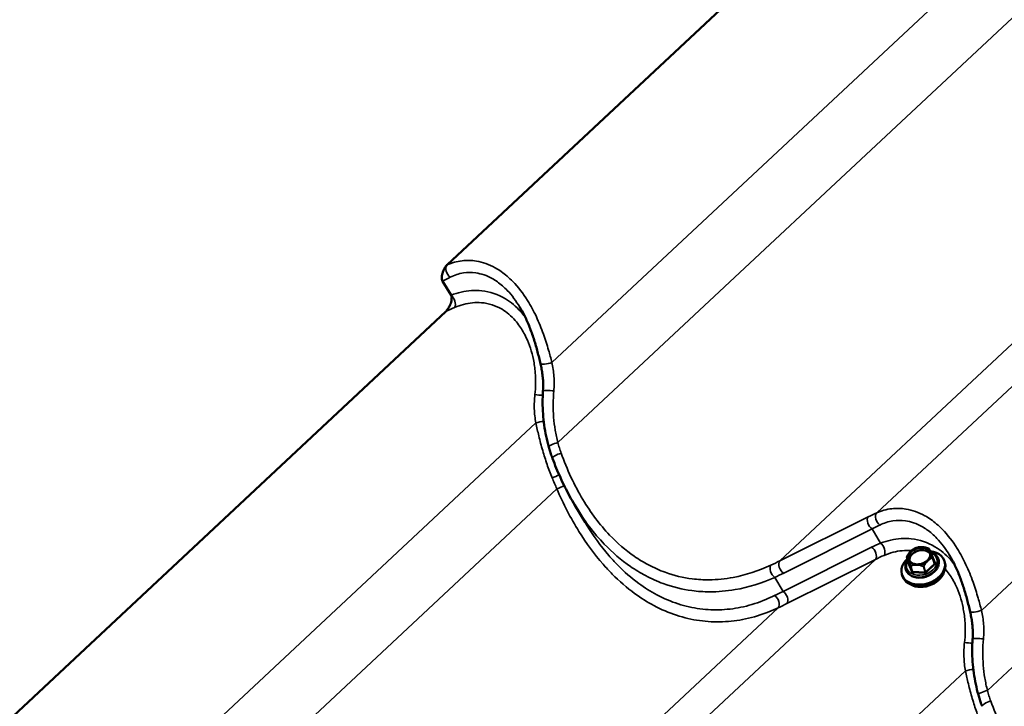
# Model space of a CAD drawing. Units: inches. Extents: x 0.6 to 33.4, y 0.4 to 21.4.
# Drawn here: x 25.2 to 26.5, y 18.9 to 19.8 of the extents above; entities that cross this region are included whole.
import ezdxf

# ---------------------------------------------------------------- set-up
doc = ezdxf.new("R2010")
doc.units = ezdxf.units.IN
doc.header["$LTSCALE"] = 2
doc.header["$MEASUREMENT"] = 0
doc.layers.add('Visible (ANSI)', color=7, linetype='Continuous', lineweight=50)
doc.layers.add('Visible Narrow (ANSI)', color=7, linetype='Continuous', lineweight=35)

msp = doc.modelspace()

# ---------------------------------------------------------------- linework, layer by layer
at = {"layer": 'Visible (ANSI)'}
for p, q in [((25.81251, 19.50221), (26.74189, 20.37082)), ((25.81769, 19.46222), (25.80653, 19.48087)), ((24.88142, 18.57218), (25.8108, 19.44079)), ((25.99416, 19.16303), (25.98051, 19.18582)), ((26.41794, 19.11748), (26.42023, 19.11024)), ((26.45208, 19.11626), (26.45438, 19.10901)), ((26.45932, 19.11465), (26.45944, 19.11425)), ((26.46747, 19.11193), (26.46799, 19.11028)), ((26.41642, 19.10105), (26.41655, 19.10065)), ((26.41132, 19.09413), (26.41185, 19.09249))]:
    msp.add_line(p, q, dxfattribs=at)
for centre, start, end in [((26.44701, 19.12809), 28.50605, 68.15708), ((26.41813, 19.11754), 151.72256, 197.58785), ((26.45189, 19.1162), 17.58785, 20.59686)]:
    msp.add_arc(centre, 0.0002, start, end, dxfattribs=at)
for centre, major_axis, start_param, end_param in [((26.4394, 19.10303), (0.02807, 0.0089), 2.1488086, 7.3005681), ((26.43543, 19.11556), (0.01382, 0.00438), 0.1385635, 3.0030292), ((26.43992, 19.10139), (0.02807, 0.0089), 3.1415927, 6.2831853), ((26.44086, 19.09842), (-0.02598, -0.00823), 0.4689962, 2.6725965)]:
    msp.add_ellipse(centre, major_axis=major_axis, ratio=0.7222044, start_param=start_param, end_param=end_param, dxfattribs=at)
msp.add_ellipse((26.43438, 19.11886), major_axis=(-0.01433, -0.00454), ratio=0.7222044, dxfattribs=at)
for points, knots in [([(25.81251, 19.50221), (25.81166, 19.50142), (25.81087, 19.50046), (25.80908, 19.49785), (25.80814, 19.49602), (25.80659, 19.49201), (25.80603, 19.48989), (25.80554, 19.4863), (25.80551, 19.48474), (25.80585, 19.48243), (25.80611, 19.48156), (25.80653, 19.48087)], [-0.67692789, -0.67692789, -0.67692789, -0.67692789, -0.56992604, -0.56992604, -0.40847275, -0.40847275, -0.23673795, -0.23673795, -0.09774039, -0.09774039, 0, 0, 0, 0]), ([(25.81769, 19.46222), (25.8181, 19.46154), (25.81834, 19.46067), (25.81861, 19.45826), (25.81848, 19.4565), (25.81764, 19.45256), (25.81691, 19.45042), (25.81521, 19.44672), (25.81428, 19.44508), (25.81249, 19.44257), (25.81167, 19.4416), (25.8108, 19.44079)], [-0.67692789, -0.67692789, -0.67692789, -0.67692789, -0.56992604, -0.56992604, -0.40847275, -0.40847275, -0.23673795, -0.23673795, -0.09774039, -0.09774039, 0, 0, 0, 0]), ([(25.9355, 19.37186), (25.93428, 19.3771), (25.93299, 19.38236), (25.93022, 19.39283), (25.92873, 19.39804), (25.9255, 19.40828), (25.92374, 19.41333), (25.9199, 19.42327), (25.91782, 19.42814), (25.91332, 19.43754), (25.9109, 19.44207), (25.90833, 19.44635)], [0, 0, 0, 0, 0.4227289, 0.4227289, 0.8454578, 0.8454578, 1.2681868, 1.2681868, 1.6909157, 1.6909157, 2.1136446, 2.1136446, 2.1136446, 2.1136446]), ([(25.93876, 19.33592), (25.93893, 19.33828), (25.93902, 19.34066), (25.93903, 19.34545), (25.93895, 19.34786), (25.93863, 19.35269), (25.9384, 19.3551), (25.93779, 19.35992), (25.93742, 19.36233), (25.93655, 19.36712), (25.93605, 19.3695), (25.9355, 19.37186)], [0, 0, 0, 0, 0.19988543, 0.19988543, 0.39977086, 0.39977086, 0.59965628, 0.59965628, 0.79954171, 0.79954171, 0.99942714, 0.99942714, 0.99942714, 0.99942714]), ([(25.9464, 19.26218), (25.94508, 19.26687), (25.94391, 19.27163), (25.94189, 19.28127), (25.94104, 19.28615), (25.93967, 19.29599), (25.93915, 19.30095), (25.93844, 19.31091), (25.93825, 19.31591), (25.93823, 19.32592), (25.9384, 19.33093), (25.93876, 19.33592)], [0, 0, 0, 0, 0.3648166, 0.3648166, 0.7296331, 0.7296331, 1.0944497, 1.0944497, 1.4592662, 1.4592662, 1.8240828, 1.8240828, 1.8240828, 1.8240828]), ([(25.95127, 19.24727), (25.9509, 19.24825), (25.95055, 19.24923), (25.94985, 19.2512), (25.94951, 19.25219), (25.94884, 19.25417), (25.94852, 19.25517), (25.94788, 19.25716), (25.94758, 19.25816), (25.94697, 19.26017), (25.94668, 19.26117), (25.9464, 19.26218)], [0, 0, 0, 0, 0.07817441, 0.07817441, 0.15634882, 0.15634882, 0.23452323, 0.23452323, 0.31269764, 0.31269764, 0.39087206, 0.39087206, 0.39087206, 0.39087206]), ([(25.98051, 19.18582), (25.97822, 19.18965), (25.97599, 19.19355), (25.97167, 19.20147), (25.96957, 19.20549), (25.96553, 19.21362), (25.96358, 19.21773), (25.95982, 19.22605), (25.95801, 19.23024), (25.95453, 19.23871), (25.95286, 19.24298), (25.95127, 19.24727)], [9.324865, 9.324865, 9.324865, 9.324865, 9.6776355, 9.6776355, 10.0304059, 10.0304059, 10.3831764, 10.3831764, 10.7359469, 10.7359469, 11.0887173, 11.0887173, 11.0887173, 11.0887173]), ([(26.41795, 19.11764), (26.41817, 19.11804), (26.41839, 19.11844), (26.41884, 19.11922), (26.41907, 19.11961), (26.41955, 19.12038), (26.41979, 19.12077), (26.4203, 19.12152), (26.42056, 19.12189), (26.42109, 19.12261), (26.42137, 19.12296), (26.42165, 19.12331)], [0.14482588, 0.14482588, 0.14482588, 0.14482588, 0.17922538, 0.17922538, 0.21362488, 0.21362488, 0.24802438, 0.24802438, 0.28242388, 0.28242388, 0.31682338, 0.31682338, 0.31682338, 0.31682338]), ([(26.42531, 19.12671), (26.42491, 19.12643), (26.42453, 19.12612), (26.42404, 19.1257), (26.42391, 19.12559), (26.42372, 19.12541), (26.42365, 19.12535), (26.42354, 19.12525), (26.42351, 19.12522), (26.42345, 19.12517), (26.42343, 19.12515), (26.42339, 19.12511), (26.42337, 19.12509), (26.42333, 19.12505), (26.42331, 19.12503), (26.42323, 19.12496), (26.42318, 19.12491), (26.4228, 19.12455), (26.42246, 19.12421), (26.42194, 19.12364), (26.42173, 19.12341), (26.42154, 19.12317), (26.42154, 19.12316), (26.42154, 19.12316)], [-0.14137365, -0.14137365, -0.14137365, -0.14137365, -0.10075759, -0.10075759, -0.0871492, -0.0871492, -0.07919521, -0.07919521, -0.0752687, -0.0752687, -0.07289443, -0.07289443, -0.07075923, -0.07075923, -0.06804038, -0.06804038, -0.0624892, -0.0624892, -0.02466556, -0.02466556, 0, 0, 0.00019862, 0.00019862, 0.00019862, 0.00019862]), ([(26.43556, 19.13042), (26.43483, 19.13036), (26.4341, 19.13025), (26.43265, 19.12997), (26.43193, 19.12979), (26.43052, 19.12935), (26.42982, 19.1291), (26.42846, 19.12853), (26.42779, 19.12821), (26.42651, 19.1275), (26.42589, 19.12712), (26.42531, 19.12671)], [2.78508338, 2.78508338, 2.78508338, 2.78508338, 2.92625567, 2.92625567, 3.06742796, 3.06742796, 3.20860026, 3.20860026, 3.34977255, 3.34977255, 3.49094484, 3.49094484, 3.49094484, 3.49094484]), ([(26.44077, 19.13018), (26.44076, 19.13018), (26.44076, 19.13018), (26.44021, 19.13028), (26.43964, 19.13035), (26.43893, 19.1304), (26.43875, 19.13041), (26.43848, 19.13043), (26.43838, 19.13044), (26.43823, 19.13044), (26.43819, 19.13045), (26.43811, 19.13045), (26.43808, 19.13045), (26.43802, 19.13045), (26.43799, 19.13045), (26.43793, 19.13046), (26.4379, 19.13046), (26.4378, 19.13046), (26.43773, 19.13046), (26.43719, 19.13048), (26.43671, 19.13048), (26.43602, 19.13045), (26.43578, 19.13044), (26.43556, 19.13042)], [-0.14446874, -0.14446874, -0.14446874, -0.14446874, -0.14427104, -0.14427104, -0.10075759, -0.10075759, -0.0871492, -0.0871492, -0.07919522, -0.07919522, -0.0752687, -0.0752687, -0.07289443, -0.07289443, -0.07075923, -0.07075923, -0.06804038, -0.06804038, -0.0624892, -0.0624892, -0.02466556, -0.02466556, -0.00582084, -0.00582084, -0.00582084, -0.00582084]), ([(26.44068, 19.1302), (26.44111, 19.13012), (26.44155, 19.13003), (26.44242, 19.12983), (26.44286, 19.12971), (26.44372, 19.12947), (26.44415, 19.12934), (26.445, 19.12906), (26.44542, 19.12891), (26.44626, 19.1286), (26.44667, 19.12844), (26.44709, 19.12827)], [0.45431281, 0.45431281, 0.45431281, 0.45431281, 0.48821496, 0.48821496, 0.52211711, 0.52211711, 0.55601926, 0.55601926, 0.58992141, 0.58992141, 0.62382355, 0.62382355, 0.62382355, 0.62382355]), ([(26.44719, 19.12818), (26.44727, 19.12804), (26.44735, 19.12787), (26.44754, 19.12751), (26.44764, 19.1273), (26.4478, 19.12696), (26.44786, 19.12684), (26.44797, 19.12659), (26.44804, 19.12645), (26.44816, 19.12617), (26.44823, 19.12602), (26.44836, 19.12571), (26.44843, 19.12555), (26.44858, 19.12521), (26.44865, 19.12503), (26.44881, 19.12466), (26.44889, 19.12446), (26.44897, 19.12426)], [0.2996694, 0.2996694, 0.2996694, 0.2996694, 0.34621979, 0.34621979, 0.39277018, 0.39277018, 0.41604538, 0.41604538, 0.43932057, 0.43932057, 0.46259577, 0.46259577, 0.48587096, 0.48587096, 0.50914616, 0.50914616, 0.53242135, 0.53242135, 0.53242135, 0.53242135]), ([(26.44982, 19.12203), (26.44982, 19.12204), (26.44982, 19.12204), (26.44968, 19.12249), (26.44952, 19.12292), (26.44931, 19.12344), (26.44926, 19.12357), (26.44918, 19.12376), (26.44915, 19.12383), (26.44911, 19.12394), (26.44909, 19.12397), (26.44907, 19.12403), (26.44906, 19.12405), (26.44905, 19.12409), (26.44904, 19.12411), (26.44902, 19.12415), (26.44901, 19.12417), (26.44898, 19.12425), (26.44896, 19.1243), (26.44881, 19.12467), (26.44867, 19.12499), (26.44844, 19.12549), (26.44835, 19.12568), (26.44826, 19.12586), (26.44826, 19.12586), (26.44825, 19.12586)], [-0.14446887, -0.14446887, -0.14446887, -0.14446887, -0.14427116, -0.14427116, -0.10075173, -0.10075173, -0.08714952, -0.08714952, -0.07919638, -0.07919638, -0.0752695, -0.0752695, -0.07289424, -0.07289424, -0.07075778, -0.07075778, -0.0680372, -0.0680372, -0.06248229, -0.06248229, -0.02466526, -0.02466526, 0, 0, 0.00019862, 0.00019862, 0.00019862, 0.00019862]), ([(26.44905, 19.12409), (26.45044, 19.12364), (26.45176, 19.12305), (26.45468, 19.12132), (26.45616, 19.12003), (26.45819, 19.11735), (26.45888, 19.11604), (26.45932, 19.11465)], [3.9777352, 3.9777352, 3.9777352, 3.9777352, 4.2001716, 4.2001716, 4.52009241, 4.52009241, 4.77198503, 4.77198503, 4.77198503, 4.77198503]), ([(26.4491, 19.12394), (26.44919, 19.12374), (26.44928, 19.12352), (26.44946, 19.12307), (26.44955, 19.12284), (26.44974, 19.12237), (26.44983, 19.12213), (26.45002, 19.12164), (26.45012, 19.12139), (26.45032, 19.12088), (26.45042, 19.12062), (26.45062, 19.1201), (26.45073, 19.11983), (26.45093, 19.1193), (26.45104, 19.11903), (26.45135, 19.11821), (26.45156, 19.11766), (26.45187, 19.11683), (26.45198, 19.11655), (26.45208, 19.11627)], [0.54443528, 0.54443528, 0.54443528, 0.54443528, 0.56783016, 0.56783016, 0.59122504, 0.59122504, 0.61461992, 0.61461992, 0.6380148, 0.6380148, 0.66140968, 0.66140968, 0.68480456, 0.68480456, 0.70819944, 0.70819944, 0.75498919, 0.75498919, 0.77838407, 0.77838407, 0.77838407, 0.77838407]), ([(26.41642, 19.10105), (26.4159, 19.1027), (26.41572, 19.10447), (26.41607, 19.10806), (26.41662, 19.10988), (26.41791, 19.11249), (26.41842, 19.11333), (26.41899, 19.11415)], [1.63039237, 1.63039237, 1.63039237, 1.63039237, 1.93043503, 1.93043503, 2.23851035, 2.23851035, 2.39133839, 2.39133839, 2.39133839, 2.39133839]), ([(26.45944, 19.11425), (26.45997, 19.11259), (26.46014, 19.11083), (26.45979, 19.10724), (26.45925, 19.10542), (26.45749, 19.10186), (26.45624, 19.10013), (26.45317, 19.09696), (26.45133, 19.09552), (26.44728, 19.0931), (26.44505, 19.09212), (26.44043, 19.09071), (26.43805, 19.09028), (26.43334, 19.09003), (26.43102, 19.0902), (26.42669, 19.09114), (26.42467, 19.09191), (26.42119, 19.09398), (26.41971, 19.09527), (26.41767, 19.09795), (26.41699, 19.09926), (26.41655, 19.10065)], [4.771985, 4.771985, 4.771985, 4.771985, 5.0720277, 5.0720277, 5.380103, 5.380103, 5.7012708, 5.7012708, 6.0287289, 6.0287289, 6.357356, 6.357356, 6.6859884, 6.6859884, 7.0145963, 7.0145963, 7.3417643, 7.3417643, 7.6616851, 7.6616851, 7.9135777, 7.9135777, 7.9135777, 7.9135777]), ([(26.41909, 19.11521), (26.41909, 19.11521), (26.41909, 19.11521), (26.41919, 19.11487), (26.41934, 19.11451), (26.41953, 19.11403), (26.41958, 19.11391), (26.41965, 19.11373), (26.41968, 19.11366), (26.41972, 19.11355), (26.41974, 19.11352), (26.41976, 19.11346), (26.41977, 19.11344), (26.41979, 19.1134), (26.41979, 19.11339), (26.41981, 19.11334), (26.41982, 19.11332), (26.41985, 19.11325), (26.41987, 19.1132), (26.42003, 19.11281), (26.42017, 19.11245), (26.42043, 19.11187), (26.42054, 19.11163), (26.42065, 19.11139), (26.42065, 19.11139), (26.42066, 19.11139)], [-0.14446887, -0.14446887, -0.14446887, -0.14446887, -0.14427117, -0.14427117, -0.10075173, -0.10075173, -0.08714952, -0.08714952, -0.07919638, -0.07919638, -0.0752695, -0.0752695, -0.07289424, -0.07289424, -0.07075778, -0.07075778, -0.0680372, -0.0680372, -0.06248229, -0.06248229, -0.02466526, -0.02466526, 0, 0, 0.00019862, 0.00019862, 0.00019862, 0.00019862]), ([(26.42074, 19.11389), (26.42108, 19.11283), (26.42167, 19.11184), (26.4233, 19.11014), (26.42432, 19.10943), (26.42667, 19.10835), (26.42798, 19.10797), (26.43078, 19.10759), (26.43227, 19.10757), (26.43527, 19.1079), (26.43679, 19.10825), (26.43969, 19.10926), (26.44108, 19.10994), (26.44359, 19.11154), (26.4447, 19.11247), (26.44656, 19.11448), (26.4473, 19.11556), (26.44834, 19.11777), (26.44864, 19.1189), (26.44877, 19.12091), (26.44866, 19.12181), (26.44839, 19.12266)], [4.6527929, 4.6527929, 4.6527929, 4.6527929, 4.9951472, 4.9951472, 5.3242552, 5.3242552, 5.6405568, 5.6405568, 5.9533596, 5.9533596, 6.2658763, 6.2658763, 6.5784737, 6.5784737, 6.8909691, 6.8909691, 7.204192, 7.204192, 7.5225991, 7.5225991, 7.7943856, 7.7943856, 7.7943856, 7.7943856]), ([(26.44351, 19.11047), (26.44351, 19.11048), (26.44352, 19.11048), (26.44391, 19.11088), (26.4443, 19.11128), (26.4448, 19.11177), (26.44492, 19.11189), (26.44511, 19.11208), (26.44518, 19.11214), (26.44529, 19.11224), (26.44532, 19.11228), (26.44538, 19.11233), (26.4454, 19.11235), (26.44544, 19.11238), (26.44546, 19.1124), (26.4455, 19.11244), (26.44553, 19.11247), (26.4456, 19.11253), (26.44565, 19.11258), (26.44603, 19.11293), (26.44638, 19.11324), (26.44694, 19.11371), (26.44716, 19.1139), (26.44737, 19.11408), (26.44737, 19.11408), (26.44737, 19.11408)], [-0.14446883, -0.14446883, -0.14446883, -0.14446883, -0.14427112, -0.14427112, -0.10075934, -0.10075934, -0.08715004, -0.08715004, -0.0791956, -0.0791956, -0.07526888, -0.07526888, -0.07289449, -0.07289449, -0.07075921, -0.07075921, -0.06804026, -0.06804026, -0.06248894, -0.06248894, -0.02466553, -0.02466553, 0, 0, 0.00019862, 0.00019862, 0.00019862, 0.00019862]), ([(26.50118, 19.04526), (26.49996, 19.0505), (26.49868, 19.05576), (26.49591, 19.06623), (26.49442, 19.07144), (26.49118, 19.08168), (26.48943, 19.08673), (26.48559, 19.09667), (26.4835, 19.10154), (26.479, 19.11094), (26.47659, 19.11547), (26.47402, 19.11976)], [0, 0, 0, 0, 0.4227289, 0.4227289, 0.8454578, 0.8454578, 1.2681868, 1.2681868, 1.6909157, 1.6909157, 2.1136446, 2.1136446, 2.1136446, 2.1136446]), ([(26.42023, 19.11024), (26.42024, 19.11021), (26.42025, 19.11017), (26.42025, 19.11011), (26.42025, 19.11009), (26.42024, 19.11005), (26.42023, 19.11004), (26.42023, 19.11003), (26.42023, 19.11003), (26.42023, 19.11003)], [1.63039237, 1.63039237, 1.63039237, 1.63039237, 1.82791268, 1.82791268, 2.02543298, 2.02543298, 2.22295328, 2.22295328, 2.31486071, 2.31486071, 2.31486071, 2.31486071]), ([(26.42814, 19.10706), (26.42815, 19.10706), (26.42815, 19.10706), (26.42866, 19.10707), (26.42921, 19.10708), (26.42991, 19.10707), (26.43008, 19.10706), (26.43035, 19.10706), (26.43045, 19.10705), (26.4306, 19.10705), (26.43064, 19.10705), (26.43072, 19.10705), (26.43075, 19.10704), (26.43081, 19.10704), (26.43084, 19.10704), (26.4309, 19.10704), (26.43093, 19.10704), (26.43103, 19.10703), (26.4311, 19.10703), (26.43165, 19.107), (26.43213, 19.10697), (26.43293, 19.1069), (26.43325, 19.10688), (26.43357, 19.10685), (26.43357, 19.10685), (26.43357, 19.10685)], [-0.14446883, -0.14446883, -0.14446883, -0.14446883, -0.14427112, -0.14427112, -0.10075934, -0.10075934, -0.08715004, -0.08715004, -0.0791956, -0.0791956, -0.07526888, -0.07526888, -0.07289449, -0.07289449, -0.07075921, -0.07075921, -0.06804026, -0.06804026, -0.06248894, -0.06248894, -0.02466553, -0.02466553, 0, 0, 0.00019862, 0.00019862, 0.00019862, 0.00019862]), ([(26.45439, 19.10899), (26.45439, 19.10899), (26.45439, 19.10899), (26.45439, 19.10899), (26.45439, 19.10899), (26.45439, 19.109), (26.45438, 19.109), (26.45438, 19.109), (26.45438, 19.10901), (26.45438, 19.10901), (26.45438, 19.10901), (26.45438, 19.10901)], [4.71238898, 4.71238898, 4.71238898, 4.71238898, 4.72430819, 4.72430819, 4.7362274, 4.7362274, 4.748146609, 4.748146609, 4.760065819, 4.760065819, 4.771985028, 4.771985028, 4.771985028, 4.771985028]), ([(26.50445, 19.00933), (26.50462, 19.01168), (26.50471, 19.01406), (26.50471, 19.01885), (26.50463, 19.02127), (26.50432, 19.02609), (26.50409, 19.0285), (26.50348, 19.03332), (26.5031, 19.03573), (26.50223, 19.04052), (26.50173, 19.04291), (26.50118, 19.04526)], [0, 0, 0, 0, 0.19988543, 0.19988543, 0.39977086, 0.39977086, 0.59965628, 0.59965628, 0.79954171, 0.79954171, 0.99942714, 0.99942714, 0.99942714, 0.99942714]), ([(26.51208, 18.93558), (26.51076, 18.94027), (26.50959, 18.94503), (26.50758, 18.95467), (26.50673, 18.95955), (26.50535, 18.96939), (26.50483, 18.97435), (26.50412, 18.98431), (26.50394, 18.98932), (26.50392, 18.99933), (26.50409, 19.00433), (26.50445, 19.00933)], [0, 0, 0, 0, 0.3648166, 0.3648166, 0.7296331, 0.7296331, 1.0944497, 1.0944497, 1.4592662, 1.4592662, 1.8240828, 1.8240828, 1.8240828, 1.8240828]), ([(26.51695, 18.92067), (26.51659, 18.92165), (26.51623, 18.92263), (26.51553, 18.9246), (26.51519, 18.92559), (26.51453, 18.92757), (26.5142, 18.92857), (26.51357, 18.93056), (26.51326, 18.93156), (26.51266, 18.93357), (26.51237, 18.93457), (26.51208, 18.93558)], [0, 0, 0, 0, 0.07817441, 0.07817441, 0.15634882, 0.15634882, 0.23452323, 0.23452323, 0.31269764, 0.31269764, 0.39087206, 0.39087206, 0.39087206, 0.39087206])]:
    msp.add_open_spline(points, degree=3, knots=knots, dxfattribs=at)
at = {"layer": 'Visible Narrow (ANSI)'}
for p, q in [((25.95051, 19.37361), (26.86038, 20.22399)), ((25.9583, 19.26803), (26.88814, 20.13707)), ((26.3782, 19.17561), (27.30758, 20.04423)), ((26.25055, 19.11221), (27.17958, 19.98049)), ((26.51619, 19.04701), (27.42607, 19.89739)), ((26.52398, 18.94143), (27.45383, 19.81047)), ((25.01942, 18.44357), (25.92929, 19.29395)), ((25.02721, 18.33799), (25.95705, 19.20704)), ((26.36706, 19.17033), (26.25055, 19.11221)), ((26.25571, 19.09615), (26.37221, 19.15427)), ((26.38338, 19.13562), (26.37221, 19.15427)), ((26.37134, 19.13025), (26.25483, 19.07213)), ((25.44711, 18.24558), (26.37649, 19.11419)), ((26.25998, 19.05607), (26.37649, 19.11419)), ((26.42024, 19.11023), (26.41794, 19.11747)), ((26.42016, 19.11048), (26.41978, 19.11013)), ((26.45552, 19.10871), (26.45064, 19.1206)), ((26.45203, 19.11611), (26.45433, 19.10887)), ((26.41951, 19.10923), (26.42439, 19.09734)), ((26.42512, 19.09834), (26.42024, 19.11023)), ((26.42282, 19.10558), (26.42512, 19.09834)), ((26.42526, 19.09826), (26.42296, 19.1055)), ((26.44214, 19.09759), (26.42526, 19.09826)), ((26.43984, 19.10483), (26.44214, 19.09759)), ((26.44233, 19.09765), (26.44003, 19.1049)), ((26.45433, 19.10887), (26.44233, 19.09765)), ((26.44324, 19.09659), (26.45525, 19.1078)), ((26.25483, 19.07213), (26.24383, 19.0905)), ((26.42523, 19.09685), (26.44212, 19.09618)), ((25.31947, 18.18217), (26.24849, 19.05045)), ((25.5851, 18.11698), (26.49498, 18.96736))]:
    msp.add_line(p, q, dxfattribs=at)
for centre, major_axis, ratio, start_param, end_param in [((25.81843, 19.49449), (-0.0041, 0.00912), 0.6972938, 0.3261143, 2.3428768), ((25.76724, 19.41395), (0.11087, 0.08279), 0.2541484, 0.9291716, 1.0276469), ((25.81692, 19.45388), (0.0037, -0.00929), 0.5710708, 0.3959073, 2.4126698), ((25.95231, 19.39047), (-0.17973, 0.0056), 0.4209583, 5.5333981, 5.6318734), ((25.94524, 19.37413), (-0.00974, -0.00227), 0.1971896, 0, 2.0959627), ((25.93219, 19.33246), (0.00996, -0.00088), 0.1616171, 4.3075141, 5.4071266), ((25.94874, 19.3352), (-0.00997, 0.00072), 0.1265247, 4.2773002, 6.2831853), ((25.93456, 19.29343), (-0.00981, -0.00194), 0.1780508, 4.1229486, 5.2439321), ((25.95602, 19.2649), (-0.00962, -0.00272), 0.2512283, 4.403546, 6.2831853), ((25.96064, 19.25075), (-0.00937, -0.00349), 0.26059, 4.4007012, 6.2831853), ((25.95365, 19.22421), (0.00932, 0.00363), 0.1388957, 4.3459039, 5.4146456), ((25.95933, 19.21017), (-0.00922, -0.00387), 0.2125101, 1.2336004, 2.3756815), ((26.327, 19.09508), (-0.11929, -0.08817), 0.2893792, 4.0685865, 4.1670618), ((26.38412, 19.16789), (-0.0041, 0.00912), 0.6972938, 0.3261143, 2.3428768), ((26.37298, 19.1626), (-0.00446, 0.00895), 0.6279295, 0.2995133, 2.3626165), ((26.33292, 19.08736), (0.11087, 0.08279), 0.2541484, 0.9291716, 1.0276469), ((26.51876, 19.07221), (-0.18703, 0.01271), 0.4314376, 5.5506272, 5.6491025), ((26.37056, 19.12191), (0.00446, -0.00895), 0.6279295, 0.2995133, 2.3626165), ((26.38261, 19.12728), (0.0037, -0.00929), 0.5710708, 0.3959073, 2.4126698), ((26.43457, 19.11827), (-0.01382, -0.00438), 0.7222044, 3.1415927, 6.2831853), ((26.43445, 19.11862), (0.01506, 0.00477), 0.7222044, 0.2414715, 0.9249182), ((26.44701, 19.12809), (0.000074, 0.000186), 0.1037705, 6.1089338, 6.2831853), ((26.44701, 19.12809), (0.000077, 0.000181), 0.9930157, 5.5908631, 6.2831853), ((25.89714, 19.24596), (0.44858, -0.02382), 0.4273679, 5.6008657, 5.6420718), ((26.25648, 19.10448), (-0.00446, 0.00895), 0.6279295, 0.2995133, 2.3626165), ((26.51799, 19.06387), (-0.17973, 0.0056), 0.4209583, 5.5333981, 5.6318734), ((26.43752, 19.10897), (0.01983, 0.00629), 0.7222044, 2.4552556, 7.0029092), ((26.43787, 19.10785), (0.02145, 0.0068), 0.7222044, 3.1415927, 6.2831853), ((26.438, 19.10745), (0.02145, 0.0068), 0.7222044, 3.1415927, 6.2831853), ((26.41813, 19.11754), (-0.000188, -0.000069), 0.9645219, 5.4377611, 6.2831853), ((26.41813, 19.11754), (-0.000191, -0.00006), 0.7222044, 0, 0.059596), ((26.41813, 19.11754), (-0.000176, 0.000095), 0.0424727, 0, 0.2293057), ((26.43445, 19.11862), (-0.01506, -0.00477), 0.7222044, 5.4774592, 6.1609059), ((26.43445, 19.11862), (-0.01506, -0.00477), 0.7222044, 0.2414715, 0.9249182), ((26.43445, 19.11862), (0.01506, 0.00477), 0.7222044, 4.4302617, 5.1137084), ((26.43445, 19.11862), (0.01506, 0.00477), 0.7222044, 5.4774592, 6.1609059), ((26.44952, 19.12019), (0.00114, 0.00036), 0.7222044, 0.059596, 0.6297264), ((26.45044, 19.12126), (-0.000925, -0.00038), 0.6904518, 1.3127288, 1.5138147), ((26.45189, 19.1162), (0.000057, -0.000192), 0.6969042, 0.9357532, 1.7811774), ((26.45189, 19.1162), (0.000187, 0.00007), 0.2234453, 0, 0.803146), ((26.45189, 19.1162), (0.000191, 0.00006), 0.7222044, 5.2955838, 6.2831853), ((26.2446, 19.09883), (-0.00413, 0.00911), 0.6045089, 0.3409032, 2.3850837), ((26.42063, 19.10964), (-0.00114, -0.00036), 0.7222044, 5.2955838, 6.3427814), ((26.4193, 19.10989), (0.000925, 0.00038), 0.6904518, 4.6554074, 6.2262037), ((26.41957, 19.11079), (0.000683, -0.000731), 0.3809035, 5.3867809, 6.2118289), ((26.42042, 19.1103), (-0.000191, -0.00006), 0.7222044, 0, 0.059596), ((26.42301, 19.10565), (-0.000187, -0.00007), 0.2234453, 5.3954829, 6.2409071), ((26.42301, 19.10565), (-0.000191, -0.00006), 0.7222044, 0.059596, 1.1067936), ((26.42301, 19.10565), (-0.000079, 0.000184), 0.6356064, 1.3668485, 2.2122727), ((26.42418, 19.098), (0.000925, 0.00038), 0.6904518, 4.6554074, 6.2262037), ((26.42551, 19.09775), (-0.00114, -0.00036), 0.7222044, 0.059596, 1.1067936), ((26.4253, 19.09841), (-0.000191, -0.00006), 0.7222044, 0.059596, 1.1067936), ((26.42503, 19.09751), (-0.00004, -0.000999), 0.3095482, 0.8625574, 2.4333537), ((26.43989, 19.10498), (-0.000074, -0.000186), 0.1037705, 0.6711727, 1.5165969), ((26.43989, 19.10498), (0.000191, 0.00006), 0.7222044, 4.2483863, 5.2955838), ((26.43989, 19.10498), (-0.000176, 0.000095), 0.0424727, 1.68005, 2.5254742), ((26.44191, 19.09683), (0.00004, 0.000999), 0.3095482, 4.00415, 5.5749464), ((26.44219, 19.09774), (-0.000191, -0.00006), 0.7222044, 1.1067936, 2.1539912), ((26.44303, 19.09725), (0.000683, -0.000731), 0.3809035, 3.8159846, 5.3867809), ((26.45419, 19.10895), (0.000191, 0.00006), 0.7222044, 5.2955838, 6.2831853), ((26.45504, 19.10846), (-0.000683, 0.000731), 0.3809035, 0.6743919, 2.2451883), ((26.45532, 19.10936), (-0.000925, -0.00038), 0.6904518, 0, 1.5138147), ((26.4544, 19.10829), (0.00114, 0.00036), 0.7222044, 5.2955838, 6.3427814), ((25.89637, 19.23762), (0.45587, -0.03097), 0.4314376, 5.6078964, 5.6491025), ((26.44239, 19.09708), (0.00114, 0.00036), 0.7222044, 4.2483863, 5.2955838), ((26.3517, 19.2472), (-0.28234, -0.20953), 0.2755115, 0.9850812, 1.0262874), ((26.25406, 19.06379), (0.00446, -0.00895), 0.6279295, 0.2995133, 2.3626165), ((26.24257, 19.05818), (0.00432, -0.00902), 0.6581192, 0.30993, 2.3541105), ((26.35762, 19.23948), (0.29075, 0.21491), 0.2893792, 4.1258556, 4.1670618), ((26.51092, 19.04753), (-0.00974, -0.00227), 0.1971896, 0, 2.0959627), ((26.51442, 19.00861), (-0.00997, 0.00072), 0.1265247, 4.2773002, 6.2831853), ((26.49787, 19.00587), (0.00996, -0.00088), 0.1616171, 4.3075141, 5.4071266), ((26.50025, 18.96683), (-0.00981, -0.00194), 0.1780508, 4.1229486, 5.2439321), ((26.52171, 18.9383), (-0.00962, -0.00272), 0.2512283, 4.403546, 6.2831853), ((26.52632, 18.92416), (-0.00937, -0.00349), 0.26059, 4.4007012, 6.2831853)]:
    msp.add_ellipse(centre, major_axis=major_axis, ratio=ratio, start_param=start_param, end_param=end_param, dxfattribs=at)
for points, knots in [([(25.95051, 19.37361), (25.94912, 19.37898), (25.94767, 19.38441), (25.94405, 19.39692), (25.94182, 19.404), (25.93658, 19.41868), (25.93348, 19.42637), (25.92654, 19.44125), (25.92269, 19.44844), (25.91269, 19.46447), (25.90616, 19.47299), (25.89899, 19.48031), (25.89654, 19.48281), (25.89402, 19.48517), (25.88648, 19.49159), (25.88125, 19.49526), (25.86779, 19.50277), (25.85934, 19.50575), (25.84465, 19.50815), (25.83835, 19.50828), (25.82533, 19.50677), (25.81868, 19.50491), (25.81251, 19.50221)], [0, 0, 0, 0, 0.4048175, 0.4048175, 0.9326163, 0.9326163, 1.5189829, 1.5189829, 2.1053547, 2.1053547, 2.9116895, 2.9116895, 2.9116895, 3.1870715, 3.1870715, 3.7180243, 3.7180243, 4.5242663, 4.5242663, 5.1374022, 5.1374022, 5.823379, 5.823379, 5.823379, 5.823379]), ([(25.81674, 19.48608), (25.82213, 19.48871), (25.82793, 19.49059), (25.83927, 19.49233), (25.84475, 19.49238), (25.85751, 19.49059), (25.86483, 19.48811), (25.87648, 19.48163), (25.88099, 19.47842), (25.88749, 19.47277), (25.88966, 19.47069), (25.89177, 19.46848), (25.89788, 19.46206), (25.90342, 19.45456), (25.90833, 19.44635)], [-5.823379, -5.823379, -5.823379, -5.823379, -5.1374022, -5.1374022, -4.5242663, -4.5242663, -3.7180243, -3.7180243, -3.1870715, -3.1870715, -2.9116895, -2.9116895, -2.9116895, -2.1136446, -2.1136446, -2.1136446, -2.1136446]), ([(25.91512, 19.43376), (25.91332, 19.43615), (25.91142, 19.43845), (25.90944, 19.44065), (25.90337, 19.44739), (25.89651, 19.45312), (25.87955, 19.46329), (25.86881, 19.46684), (25.84915, 19.46891), (25.84003, 19.46827), (25.82655, 19.46523), (25.82208, 19.46387), (25.81769, 19.46222)], [2.6722776, 2.6722776, 2.6722776, 2.6722776, 2.9116339, 2.9116339, 2.9116339, 3.6459456, 3.6459456, 4.618986, 4.618986, 5.4208279, 5.4208279, 5.8232678, 5.8232678, 5.8232678, 5.8232678]), ([(25.82238, 19.44613), (25.82626, 19.44773), (25.83019, 19.44908), (25.84204, 19.45218), (25.85003, 19.45299), (25.86718, 19.4516), (25.8765, 19.44865), (25.89117, 19.43984), (25.89707, 19.43481), (25.90226, 19.42884), (25.90429, 19.42651), (25.9062, 19.42405), (25.91127, 19.4168), (25.9142, 19.41169), (25.92092, 19.39735), (25.92405, 19.38768), (25.9273, 19.37189), (25.92814, 19.36605), (25.9294, 19.35068), (25.92929, 19.34096), (25.92813, 19.33133)], [-5.8232678, -5.8232678, -5.8232678, -5.8232678, -5.4208279, -5.4208279, -4.618986, -4.618986, -3.6459456, -3.6459456, -2.9116339, -2.9116339, -2.9116339, -2.6258006, -2.6258006, -2.1066437, -2.1066437, -1.2549889, -1.2549889, -0.7736647, -0.7736647, 0, 0, 0, 0]), ([(25.95303, 19.33604), (25.95365, 19.34242), (25.95368, 19.34892), (25.95273, 19.36151), (25.95178, 19.36768), (25.95051, 19.37361)], [0, 0, 0, 0, 0.50590823, 0.50590823, 0.99942714, 0.99942714, 0.99942714, 0.99942714]), ([(25.92813, 19.33133), (25.92738, 19.3251), (25.92713, 19.31875), (25.92756, 19.30621), (25.92825, 19.29996), (25.92929, 19.29395)], [-0.99943129, -0.99943129, -0.99943129, -0.99943129, -0.4990595, -0.4990595, 0, 0, 0, 0]), ([(25.9583, 19.26803), (25.95692, 19.2734), (25.95576, 19.2789), (25.95391, 19.29008), (25.95322, 19.29575), (25.95277, 19.30147), (25.95231, 19.3072), (25.9521, 19.31296), (25.95217, 19.32451), (25.95246, 19.3303), (25.95303, 19.33604)], [0, 0, 0, 0, 0.4560207, 0.4560207, 0.9120414, 0.9120414, 0.9120414, 1.3680621, 1.3680621, 1.8240828, 1.8240828, 1.8240828, 1.8240828]), ([(25.92929, 19.29395), (25.93053, 19.28829), (25.93183, 19.28259), (25.9348, 19.27042), (25.93652, 19.26392), (25.93839, 19.25746), (25.94015, 19.25138), (25.94206, 19.24533), (25.94618, 19.23338), (25.9484, 19.22748), (25.95079, 19.2217)], [-1.8293764, -1.8293764, -1.8293764, -1.8293764, -1.4011872, -1.4011872, -0.9146882, -0.9146882, -0.9146882, -0.4573441, -0.4573441, 0, 0, 0, 0]), ([(25.96265, 19.25415), (25.96183, 19.25642), (25.96106, 19.25872), (25.95961, 19.26335), (25.95893, 19.26568), (25.9583, 19.26803)], [0, 0, 0, 0, 0.19543603, 0.19543603, 0.39087206, 0.39087206, 0.39087206, 0.39087206]), ([(26.23887, 19.10658), (26.22279, 19.09918), (26.2061, 19.09365), (26.17868, 19.08848), (26.16806, 19.08741), (26.15013, 19.08727), (26.14273, 19.08769), (26.1233, 19.09011), (26.11132, 19.09298), (26.09223, 19.09988), (26.08486, 19.10314), (26.07767, 19.10695), (26.07126, 19.11034), (26.06499, 19.11417), (26.04747, 19.12631), (26.03657, 19.13572), (26.01995, 19.15317), (26.01378, 19.16049), (26.00205, 19.17607), (25.99652, 19.18433), (25.97999, 19.21188), (25.97038, 19.23263), (25.96265, 19.25415)], [0, 0, 0, 0, 1.7154898, 1.7154898, 2.7879387, 2.7879387, 3.5348152, 3.5348152, 4.7596262, 4.7596262, 5.5443587, 5.5443587, 5.5443587, 6.2432555, 6.2432555, 7.5539022, 7.5539022, 8.3977217, 8.3977217, 9.2415412, 9.2415412, 11.0887173, 11.0887173, 11.0887173, 11.0887173]), ([(25.95079, 19.2217), (25.95181, 19.21923), (25.95284, 19.21677), (25.95493, 19.21188), (25.95598, 19.20945), (25.95705, 19.20704)], [-0.39087206, -0.39087206, -0.39087206, -0.39087206, -0.19543603, -0.19543603, 0, 0, 0, 0]), ([(25.95705, 19.20704), (25.96546, 19.18754), (25.97517, 19.16862), (25.99577, 19.13548), (26.00638, 19.12097), (26.02171, 19.10341), (26.02576, 19.09906), (26.0393, 19.0854), (26.04921, 19.07682), (26.06767, 19.06333), (26.07615, 19.05799), (26.08479, 19.05339), (26.09452, 19.04821), (26.10443, 19.04396), (26.12455, 19.03733), (26.13474, 19.03497), (26.15501, 19.03212), (26.1652, 19.03161), (26.18543, 19.03238), (26.19548, 19.03366), (26.21591, 19.03799), (26.22626, 19.04117), (26.24039, 19.04677), (26.24447, 19.04855), (26.24849, 19.05045)], [-11.0888643, -11.0888643, -11.0888643, -11.0888643, -9.4745851, -9.4745851, -8.0476508, -8.0476508, -7.5557439, -7.5557439, -6.4386327, -6.4386327, -5.5444321, -5.5444321, -5.5444321, -4.5387762, -4.5387762, -3.5331203, -3.5331203, -2.5274644, -2.5274644, -1.5218085, -1.5218085, -0.4443784, -0.4443784, 0, 0, 0, 0]), ([(25.98052, 19.18582), (25.98105, 19.18492), (25.9816, 19.18402), (25.98767, 19.1741), (25.99357, 19.16546), (26.00604, 19.14915), (26.01261, 19.14148), (26.03026, 19.12316), (26.04182, 19.11326), (26.06038, 19.10045), (26.06703, 19.0964), (26.07381, 19.09281), (26.08142, 19.08877), (26.08921, 19.08529), (26.1094, 19.0779), (26.12206, 19.07478), (26.14257, 19.07203), (26.15037, 19.07151), (26.16929, 19.07144), (26.18048, 19.07242), (26.20937, 19.07746), (26.22693, 19.08301), (26.24383, 19.0905)], [-9.324865, -9.324865, -9.324865, -9.324865, -9.2415412, -9.2415412, -8.3977217, -8.3977217, -7.5539022, -7.5539022, -6.2432555, -6.2432555, -5.5443587, -5.5443587, -5.5443587, -4.7596262, -4.7596262, -3.5348152, -3.5348152, -2.7879387, -2.7879387, -1.7154898, -1.7154898, 0, 0, 0, 0]), ([(26.51619, 19.04701), (26.51481, 19.05238), (26.51335, 19.05781), (26.50974, 19.07032), (26.5075, 19.07741), (26.50227, 19.09209), (26.49917, 19.09977), (26.49223, 19.11465), (26.48838, 19.12184), (26.47838, 19.13787), (26.47185, 19.14639), (26.46467, 19.15371), (26.46222, 19.15621), (26.4597, 19.15857), (26.45217, 19.16499), (26.44694, 19.16866), (26.43347, 19.17618), (26.42503, 19.17915), (26.41033, 19.18155), (26.40403, 19.18168), (26.39102, 19.18017), (26.38437, 19.17831), (26.3782, 19.17561)], [0, 0, 0, 0, 0.4048175, 0.4048175, 0.9326163, 0.9326163, 1.5189829, 1.5189829, 2.1053547, 2.1053547, 2.9116895, 2.9116895, 2.9116895, 3.1870715, 3.1870715, 3.7180243, 3.7180243, 4.5242663, 4.5242663, 5.1374022, 5.1374022, 5.823379, 5.823379, 5.823379, 5.823379]), ([(26.24373, 19.06656), (26.2399, 19.06467), (26.23603, 19.06291), (26.22262, 19.05735), (26.2128, 19.05417), (26.19343, 19.04976), (26.1839, 19.04842), (26.16472, 19.04745), (26.15508, 19.04782), (26.13588, 19.05034), (26.12625, 19.05251), (26.10722, 19.05867), (26.09784, 19.06265), (26.08866, 19.06753), (26.08049, 19.07188), (26.07249, 19.07693), (26.05507, 19.08972), (26.04572, 19.09788), (26.03296, 19.1109), (26.02915, 19.11504), (26.01472, 19.13179), (26.00474, 19.14566), (25.99516, 19.16137), (25.99466, 19.1622), (25.99416, 19.16303)], [0, 0, 0, 0, 0.4443784, 0.4443784, 1.5218085, 1.5218085, 2.5274644, 2.5274644, 3.5331203, 3.5331203, 4.5387762, 4.5387762, 5.5444321, 5.5444321, 5.5444321, 6.4386327, 6.4386327, 7.5557439, 7.5557439, 8.0476508, 8.0476508, 9.4745851, 9.4745851, 9.5538194, 9.5538194, 9.5538194, 9.5538194]), ([(26.38242, 19.15948), (26.38781, 19.16211), (26.39361, 19.16399), (26.40495, 19.16573), (26.41043, 19.16578), (26.4232, 19.16399), (26.43052, 19.16151), (26.44216, 19.15503), (26.44668, 19.15182), (26.45317, 19.14617), (26.45534, 19.14409), (26.45745, 19.14188), (26.46356, 19.13546), (26.46911, 19.12796), (26.47402, 19.11976)], [-5.823379, -5.823379, -5.823379, -5.823379, -5.1374022, -5.1374022, -4.5242663, -4.5242663, -3.7180243, -3.7180243, -3.1870715, -3.1870715, -2.9116895, -2.9116895, -2.9116895, -2.1136446, -2.1136446, -2.1136446, -2.1136446]), ([(26.48081, 19.10716), (26.479, 19.10955), (26.47711, 19.11185), (26.47513, 19.11405), (26.46906, 19.12079), (26.4622, 19.12652), (26.44523, 19.13669), (26.4345, 19.14024), (26.41484, 19.14231), (26.40572, 19.14167), (26.39224, 19.13863), (26.38777, 19.13727), (26.38338, 19.13562)], [2.6722776, 2.6722776, 2.6722776, 2.6722776, 2.9116339, 2.9116339, 2.9116339, 3.6459456, 3.6459456, 4.618986, 4.618986, 5.4208279, 5.4208279, 5.8232678, 5.8232678, 5.8232678, 5.8232678]), ([(26.38807, 19.11953), (26.39194, 19.12114), (26.39588, 19.12248), (26.40772, 19.12558), (26.41571, 19.12639), (26.42366, 19.12575), (26.42386, 19.12573), (26.42406, 19.12571)], [-5.8232678, -5.8232678, -5.8232678, -5.8232678, -5.4208279, -5.4208279, -4.618986, -4.618986, -4.5984932, -4.5984932, -4.5984932, -4.5984932]), ([(26.44077, 19.13018), (26.4411, 19.13012), (26.44144, 19.13005), (26.44337, 19.12962), (26.44493, 19.12911), (26.44666, 19.12844), (26.44688, 19.12836), (26.44709, 19.12827)], [0.45669351, 0.45669351, 0.45669351, 0.45669351, 0.48271758, 0.48271758, 0.60629765, 0.60629765, 0.62382355, 0.62382355, 0.62382355, 0.62382355]), ([(26.44709, 19.12827), (26.44712, 19.12821), (26.44715, 19.12816), (26.44741, 19.12767), (26.44769, 19.12712), (26.4481, 19.12621), (26.44818, 19.12604), (26.44825, 19.12586)], [0.2996694, 0.2996694, 0.2996694, 0.2996694, 0.31716285, 0.31716285, 0.44063387, 0.44063387, 0.46670393, 0.46670393, 0.46670393, 0.46670393]), ([(26.41794, 19.11747), (26.41797, 19.11742), (26.418, 19.11736), (26.41825, 19.11688), (26.41852, 19.11634), (26.41912, 19.115), (26.41943, 19.11426), (26.41979, 19.1134), (26.42014, 19.11253), (26.42054, 19.11154), (26.42148, 19.10913), (26.42203, 19.10768), (26.42266, 19.106), (26.42274, 19.10579), (26.42282, 19.10558)], [-0.77838407, -0.77838407, -0.77838407, -0.77838407, -0.76089062, -0.76089062, -0.63741959, -0.63741959, -0.53902673, -0.53902673, -0.53902673, -0.44063387, -0.44063387, -0.31716285, -0.31716285, -0.2996694, -0.2996694, -0.2996694, -0.2996694]), ([(26.41796, 19.11763), (26.41806, 19.11784), (26.41818, 19.11804), (26.41908, 19.11967), (26.41994, 19.12107), (26.42112, 19.12263), (26.42132, 19.1229), (26.42154, 19.12316)], [0.14482588, 0.14482588, 0.14482588, 0.14482588, 0.16235178, 0.16235178, 0.28593186, 0.28593186, 0.31195592, 0.31195592, 0.31195592, 0.31195592]), ([(26.41909, 19.11521), (26.41901, 19.11539), (26.41893, 19.11556), (26.41853, 19.11648), (26.41826, 19.11703), (26.41801, 19.11752), (26.41798, 19.11758), (26.41796, 19.11763)], [0.61134954, 0.61134954, 0.61134954, 0.61134954, 0.63741959, 0.63741959, 0.76089062, 0.76089062, 0.77838407, 0.77838407, 0.77838407, 0.77838407]), ([(26.42288, 19.10564), (26.4228, 19.10585), (26.42272, 19.10606), (26.42208, 19.10774), (26.42152, 19.1092), (26.42087, 19.11083), (26.42076, 19.11111), (26.42066, 19.11139)], [0.2996694, 0.2996694, 0.2996694, 0.2996694, 0.31716285, 0.31716285, 0.44063387, 0.44063387, 0.46670393, 0.46670393, 0.46670393, 0.46670393]), ([(26.44351, 19.11047), (26.4433, 19.11021), (26.44309, 19.10995), (26.44191, 19.10838), (26.44104, 19.10699), (26.44013, 19.10537), (26.44002, 19.10516), (26.43991, 19.10496)], [0.44867381, 0.44867381, 0.44867381, 0.44867381, 0.47469788, 0.47469788, 0.59827795, 0.59827795, 0.61579388, 0.61579388, 0.61579388, 0.61579388]), ([(26.44003, 19.1049), (26.44014, 19.1051), (26.44025, 19.1053), (26.44115, 19.10692), (26.44201, 19.10831), (26.44374, 19.11061), (26.44457, 19.11156), (26.44544, 19.11238), (26.44631, 19.11319), (26.44723, 19.11387), (26.44929, 19.11511), (26.45043, 19.1156), (26.45172, 19.11602), (26.45188, 19.11607), (26.45203, 19.11611)], [-0.61579388, -0.61579388, -0.61579388, -0.61579388, -0.59827795, -0.59827795, -0.47469788, -0.47469788, -0.37630502, -0.37630502, -0.37630502, -0.27791216, -0.27791216, -0.15433208, -0.15433208, -0.13681616, -0.13681616, -0.13681616, -0.13681616]), ([(26.45201, 19.11628), (26.45185, 19.11623), (26.45169, 19.11618), (26.45041, 19.11575), (26.44926, 19.11525), (26.44786, 19.11441), (26.44762, 19.11425), (26.44737, 19.11408)], [0.13681616, 0.13681616, 0.13681616, 0.13681616, 0.15433208, 0.15433208, 0.27791216, 0.27791216, 0.30393622, 0.30393622, 0.30393622, 0.30393622]), ([(26.44982, 19.12203), (26.44993, 19.12176), (26.45004, 19.12148), (26.45067, 19.11984), (26.45122, 19.11838), (26.45186, 19.1167), (26.45193, 19.11649), (26.45201, 19.11628)], [0.61134954, 0.61134954, 0.61134954, 0.61134954, 0.63741959, 0.63741959, 0.76089062, 0.76089062, 0.77838407, 0.77838407, 0.77838407, 0.77838407]), ([(26.42814, 19.10706), (26.42784, 19.10703), (26.42754, 19.10699), (26.42584, 19.1067), (26.42456, 19.10631), (26.42321, 19.10578), (26.42304, 19.10571), (26.42288, 19.10564)], [0.44867381, 0.44867381, 0.44867381, 0.44867381, 0.47469788, 0.47469788, 0.59827795, 0.59827795, 0.61579388, 0.61579388, 0.61579388, 0.61579388]), ([(26.42296, 19.1055), (26.42312, 19.10557), (26.42329, 19.10564), (26.42463, 19.10618), (26.4259, 19.10657), (26.4284, 19.107), (26.42958, 19.10708), (26.43081, 19.10704), (26.43204, 19.10699), (26.4333, 19.10681), (26.43614, 19.10617), (26.43769, 19.10566), (26.43942, 19.105), (26.43963, 19.10491), (26.43984, 19.10483)], [-0.61579388, -0.61579388, -0.61579388, -0.61579388, -0.59827795, -0.59827795, -0.47469788, -0.47469788, -0.37630502, -0.37630502, -0.37630502, -0.27791216, -0.27791216, -0.15433208, -0.15433208, -0.13681616, -0.13681616, -0.13681616, -0.13681616]), ([(26.43991, 19.10496), (26.43969, 19.10505), (26.43948, 19.10513), (26.43774, 19.10579), (26.43617, 19.10629), (26.43425, 19.10672), (26.43391, 19.10679), (26.43357, 19.10685)], [0.13681616, 0.13681616, 0.13681616, 0.13681616, 0.15433208, 0.15433208, 0.27791216, 0.27791216, 0.30393622, 0.30393622, 0.30393622, 0.30393622]), ([(26.46831, 19.10182), (26.4702, 19.09962), (26.47199, 19.0973), (26.47695, 19.0902), (26.47988, 19.08509), (26.48661, 19.07075), (26.48974, 19.06108), (26.49299, 19.04529), (26.49382, 19.03945), (26.49509, 19.02408), (26.49498, 19.01436), (26.49382, 19.00473)], [-2.8946445, -2.8946445, -2.8946445, -2.8946445, -2.6258006, -2.6258006, -2.1066437, -2.1066437, -1.2549889, -1.2549889, -0.7736647, -0.7736647, 0, 0, 0, 0]), ([(26.51871, 19.00945), (26.51933, 19.01582), (26.51936, 19.02232), (26.51842, 19.03491), (26.51747, 19.04108), (26.51619, 19.04701)], [0, 0, 0, 0, 0.50590823, 0.50590823, 0.99942714, 0.99942714, 0.99942714, 0.99942714]), ([(26.52398, 18.94143), (26.5226, 18.9468), (26.52145, 18.95231), (26.5196, 18.96348), (26.51891, 18.96915), (26.51845, 18.97488), (26.518, 18.9806), (26.51778, 18.98636), (26.51786, 18.99791), (26.51815, 19.0037), (26.51871, 19.00945)], [0, 0, 0, 0, 0.4560207, 0.4560207, 0.9120414, 0.9120414, 0.9120414, 1.3680621, 1.3680621, 1.8240828, 1.8240828, 1.8240828, 1.8240828]), ([(26.49382, 19.00473), (26.49307, 18.9985), (26.49281, 18.99215), (26.49325, 18.97962), (26.49393, 18.97337), (26.49498, 18.96736)], [-0.99943129, -0.99943129, -0.99943129, -0.99943129, -0.4990595, -0.4990595, 0, 0, 0, 0]), ([(26.49498, 18.96736), (26.49621, 18.96169), (26.49751, 18.95599), (26.50049, 18.94382), (26.5022, 18.93732), (26.50408, 18.93086), (26.50584, 18.92478), (26.50774, 18.91873), (26.51187, 18.90679), (26.51408, 18.90089), (26.51647, 18.8951)], [-1.8293764, -1.8293764, -1.8293764, -1.8293764, -1.4011872, -1.4011872, -0.9146882, -0.9146882, -0.9146882, -0.4573441, -0.4573441, 0, 0, 0, 0]), ([(26.52833, 18.92755), (26.52752, 18.92983), (26.52674, 18.93212), (26.52529, 18.93675), (26.52461, 18.93908), (26.52398, 18.94143)], [0, 0, 0, 0, 0.19543603, 0.19543603, 0.39087206, 0.39087206, 0.39087206, 0.39087206]), ([(26.80455, 18.77998), (26.78848, 18.77259), (26.77179, 18.76705), (26.74437, 18.76188), (26.73375, 18.76081), (26.71581, 18.76067), (26.70842, 18.76109), (26.68899, 18.76351), (26.677, 18.76638), (26.65791, 18.77328), (26.65055, 18.77655), (26.64335, 18.78035), (26.63695, 18.78375), (26.63067, 18.78757), (26.61316, 18.79971), (26.60226, 18.80912), (26.58564, 18.82658), (26.57946, 18.83389), (26.56774, 18.84947), (26.5622, 18.85773), (26.54567, 18.88528), (26.53606, 18.90603), (26.52833, 18.92755)], [0, 0, 0, 0, 1.7154898, 1.7154898, 2.7879387, 2.7879387, 3.5348152, 3.5348152, 4.7596262, 4.7596262, 5.5443587, 5.5443587, 5.5443587, 6.2432555, 6.2432555, 7.5539022, 7.5539022, 8.3977217, 8.3977217, 9.2415412, 9.2415412, 11.0887173, 11.0887173, 11.0887173, 11.0887173])]:
    msp.add_open_spline(points, degree=3, knots=knots, dxfattribs=at)

doc.saveas('drawing.dxf')
